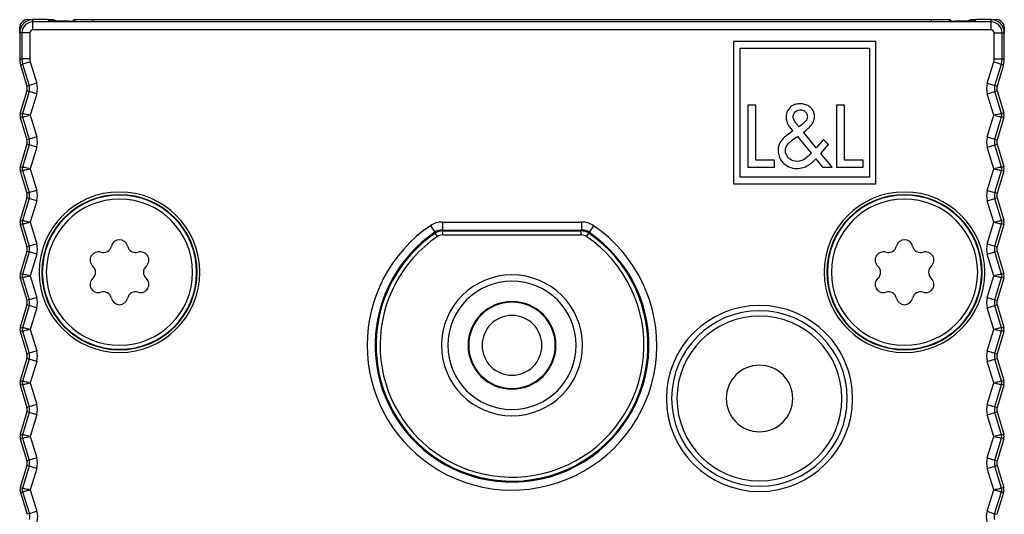
# Model space of a CAD drawing. Units: millimetres. Extents: x 0 to 1189, y 0 to 841.
# Drawn here: x 981 to 1018, y 665 to 684 of the extents above; entities that cross this region are included whole.
import ezdxf

# ---------------------------------------------------------------- set-up
doc = ezdxf.new("R2010")
doc.units = ezdxf.units.MM
doc.header["$LTSCALE"] = 65.395
for name, color, linetype in [('02___PRT_ALL_AXES', 7, 'CONTINUOUS'), ('3_ALL_AXES', 7, 'CONTINUOUS'), ('7_ALL_FEATURES', 7, 'CONTINUOUS')]:
    doc.layers.add(name, color=color, linetype=linetype)

msp = doc.modelspace()

# ---------------------------------------------------------------- linework, layer by layer
at = {"layer": '02___PRT_ALL_AXES', "color": 7, "linetype": 'Continuous'}
for centre, radius, start, end in [((1014.396, 674.158), 2.9, 0, 180), ((1014.396, 674.158), 2.9, 180, 360), ((999.646, 671.408), 2.413, 0, 180), ((999.646, 671.408), 1.625, 0, 180), ((999.646, 671.408), 1.125, 0, 180), ((1008.946, 669.408), 3.1, 0, 180), ((999.646, 671.408), 2.413, 180, 360), ((999.646, 671.408), 1.625, 180, 360), ((999.646, 671.408), 1.125, 180, 360), ((1008.946, 669.408), 3.1, 180, 360)]:
    msp.add_arc(centre, radius, start, end, dxfattribs=at)
at = {"layer": '3_ALL_AXES', "color": 7, "linetype": 'Continuous'}
for centre, radius, start, end in [((984.896, 674.158), 2.75, 0, 180), ((1014.396, 674.158), 2.75, 0, 180), ((984.896, 675.073), 0.309, 12.3062, 167.6938), ((1014.396, 675.073), 0.309, 12.3062, 167.6938), ((984.103, 674.615), 0.309, 72.3062, 227.6938), ((984.291, 675.205), 0.309, 252.3062, 347.6938), ((985.501, 675.205), 0.309, 192.3062, 287.6938), ((985.689, 674.615), 0.309, 312.3062, 107.6938), ((1013.603, 674.615), 0.309, 72.3062, 227.6938), ((1013.791, 675.205), 0.309, 252.3062, 347.6938), ((1015.001, 675.205), 0.309, 192.3062, 287.6938), ((1015.189, 674.615), 0.309, 312.3062, 107.6938), ((984.896, 674.158), 2.75, 180, 360), ((983.687, 674.158), 0.309, 312.3062, 47.6938), ((986.106, 674.158), 0.309, 132.3062, 227.6938), ((1014.396, 674.158), 2.75, 180, 360), ((1013.187, 674.158), 0.309, 312.3062, 47.6938), ((1015.606, 674.158), 0.309, 132.3062, 227.6938), ((984.103, 673.7), 0.309, 132.3062, 287.6938), ((985.689, 673.7), 0.309, 252.3062, 47.6938), ((1013.603, 673.7), 0.309, 132.3062, 287.6938), ((1015.189, 673.7), 0.309, 252.3062, 47.6938), ((984.291, 673.11), 0.309, 12.3062, 107.6938), ((985.501, 673.11), 0.309, 72.3062, 167.6938), ((1013.791, 673.11), 0.309, 12.3062, 107.6938), ((1015.001, 673.11), 0.309, 72.3062, 167.6938), ((984.896, 673.242), 0.309, 192.3062, 347.6938), ((1014.396, 673.242), 0.309, 192.3062, 347.6938)]:
    msp.add_arc(centre, radius, start, end, dxfattribs=at)
at = {"layer": '7_ALL_FEATURES', "color": 7, "linetype": 'Continuous'}
for p, q in [((981.446, 683.658), (981.646, 683.658)), ((982.21, 683.658), (981.646, 683.658)), ((982.21, 683.658), (982.346, 683.658)), ((983.196, 683.658), (983.134, 683.595)), ((983.196, 683.658), (983.896, 683.658)), ((983.261, 683.595), (1016.031, 683.595)), ((983.896, 683.658), (1015.396, 683.658)), ((1015.396, 683.658), (1016.096, 683.658)), ((1016.096, 683.658), (1016.158, 683.595)), ((1016.946, 683.658), (1017.082, 683.658)), ((1017.646, 683.658), (1017.082, 683.658)), ((1017.646, 683.658), (1017.846, 683.658)), ((981.146, 683.158), (981.146, 683.358)), ((981.146, 683.158), (981.146, 682.179)), ((1018.146, 683.358), (1018.146, 683.158)), ((1018.146, 682.179), (1018.146, 683.158)), ((1007.968, 682.836), (1007.968, 677.48)), ((1013.324, 682.836), (1007.968, 682.836)), ((1013.324, 677.48), (1013.324, 682.836)), ((1008.218, 677.73), (1008.218, 682.586)), ((1008.218, 682.586), (1013.074, 682.586)), ((1013.074, 682.586), (1013.074, 677.73)), ((981.178, 681.964), (981.42, 681.155)), ((1018.114, 681.964), (1017.872, 681.155)), ((981.42, 680.983), (981.17, 680.148)), ((1017.872, 680.983), (1018.122, 680.148)), ((1008.513, 680.443), (1008.513, 678.11)), ((1008.804, 680.443), (1008.513, 680.443)), ((1008.804, 678.376), (1008.804, 680.443)), ((1011.845, 680.443), (1011.845, 678.11)), ((1012.136, 680.443), (1011.845, 680.443)), ((1012.136, 678.376), (1012.136, 680.443)), ((981.17, 679.976), (981.42, 679.142)), ((1010.431, 679.626), (1010.33, 679.755)), ((1018.122, 679.976), (1017.872, 679.142)), ((1010.199, 679.471), (1010.031, 679.35)), ((1011.081, 678.837), (1010.595, 679.425)), ((981.42, 678.969), (981.17, 678.135)), ((1010.167, 679.121), (1010.369, 679.261)), ((1010.369, 679.261), (1010.886, 678.63)), ((1011.353, 679.153), (1011.081, 678.837)), ((1011.254, 678.627), (1011.539, 678.961)), ((1011.539, 678.961), (1011.353, 679.153)), ((1017.872, 678.969), (1018.122, 678.135)), ((1011.672, 678.11), (1011.254, 678.627)), ((1009.513, 678.376), (1008.804, 678.376)), ((1009.513, 678.11), (1009.513, 678.376)), ((1011.059, 678.425), (1011.313, 678.11)), ((1012.845, 678.376), (1012.136, 678.376)), ((1012.845, 678.11), (1012.845, 678.376)), ((981.17, 677.963), (981.42, 677.128)), ((1008.513, 678.11), (1009.513, 678.11)), ((1011.313, 678.11), (1011.672, 678.11)), ((1011.845, 678.11), (1012.845, 678.11)), ((1018.122, 677.963), (1017.872, 677.128)), ((1007.968, 677.48), (1013.324, 677.48)), ((1013.074, 677.73), (1008.218, 677.73)), ((981.42, 676.956), (981.17, 676.121)), ((1017.872, 676.956), (1018.122, 676.121)), ((981.17, 675.949), (981.42, 675.115)), ((1018.122, 675.949), (1017.872, 675.115)), ((981.42, 674.942), (981.17, 674.108)), ((1017.872, 674.942), (1018.122, 674.108)), ((981.17, 673.936), (981.42, 673.101)), ((1018.122, 673.936), (1017.872, 673.101)), ((981.42, 672.929), (981.17, 672.094)), ((1017.872, 672.929), (1018.122, 672.094)), ((981.17, 671.922), (981.42, 671.088)), ((1018.122, 671.922), (1017.872, 671.088)), ((981.42, 670.915), (981.17, 670.081)), ((1017.872, 670.915), (1018.122, 670.081)), ((981.17, 669.909), (981.42, 669.074)), ((1018.122, 669.909), (1017.872, 669.074)), ((981.42, 668.902), (981.17, 668.068)), ((1017.872, 668.902), (1018.122, 668.068)), ((981.17, 667.895), (981.42, 667.061)), ((1018.122, 667.895), (1017.872, 667.061)), ((981.42, 666.888), (981.17, 666.054)), ((1017.872, 666.888), (1018.122, 666.054)), ((981.171, 665.878), (981.43, 665.051)), ((1018.121, 665.878), (1017.862, 665.051))]:
    msp.add_line(p, q, dxfattribs=at)
at = {"layer": '7_ALL_FEATURES', "color": 9, "linetype": 'Continuous'}
for p, q in [((981.646, 683.575), (981.646, 683.658)), ((981.646, 683.275), (981.646, 683.575)), ((1017.646, 683.575), (981.646, 683.575)), ((982.21, 683.658), (982.211, 683.609)), ((983.261, 683.595), (1016.031, 683.595)), ((983.261, 683.595), (983.261, 683.595)), ((983.896, 683.658), (983.896, 683.595)), ((1015.396, 683.658), (1015.396, 683.595)), ((1016.031, 683.595), (1016.031, 683.595)), ((1017.081, 683.609), (1017.082, 683.658)), ((1017.646, 683.575), (1017.646, 683.658)), ((1017.646, 683.275), (1017.646, 683.575)), ((981.229, 683.158), (981.146, 683.158)), ((981.529, 683.158), (981.229, 683.158)), ((981.229, 683.158), (981.229, 682.179)), ((981.529, 683.158), (981.529, 682.179)), ((1017.646, 683.275), (981.646, 683.275)), ((1017.764, 683.158), (1018.064, 683.158)), ((1017.764, 682.179), (1017.764, 683.158)), ((1018.064, 683.158), (1018.146, 683.158)), ((1018.064, 682.179), (1018.064, 683.158)), ((981.146, 682.179), (981.229, 682.179)), ((981.178, 681.964), (981.257, 681.987)), ((981.529, 682.179), (981.229, 682.179)), ((981.544, 682.073), (981.257, 681.987)), ((981.257, 681.987), (981.499, 681.179)), ((981.544, 682.073), (981.787, 681.265)), ((1017.506, 681.265), (1017.748, 682.073)), ((1017.748, 682.073), (1018.035, 681.987)), ((1017.764, 682.179), (1018.064, 682.179)), ((1017.793, 681.179), (1018.035, 681.987)), ((1018.035, 681.987), (1018.114, 681.964)), ((1018.064, 682.179), (1018.146, 682.179)), ((981.499, 681.179), (981.42, 681.155)), ((981.787, 681.265), (981.499, 681.179)), ((1017.506, 681.265), (1017.793, 681.179)), ((1017.793, 681.179), (1017.872, 681.155)), ((981.499, 680.959), (981.249, 680.125)), ((981.499, 680.959), (981.42, 680.983)), ((981.787, 680.873), (981.499, 680.959)), ((981.787, 680.873), (981.543, 680.062)), ((1017.506, 680.873), (1017.793, 680.959)), ((1017.749, 680.062), (1017.506, 680.873)), ((1017.793, 680.959), (1017.872, 680.983)), ((1018.043, 680.125), (1017.793, 680.959)), ((981.17, 680.148), (981.249, 680.125)), ((981.543, 680.062), (981.787, 679.252)), ((1017.506, 679.252), (1017.749, 680.062)), ((1018.122, 680.148), (1018.043, 680.125)), ((981.17, 679.976), (981.249, 680)), ((981.249, 680), (981.499, 679.165)), ((1017.793, 679.165), (1018.043, 680)), ((1018.122, 679.976), (1018.043, 680)), ((981.499, 679.165), (981.42, 679.142)), ((981.499, 678.946), (981.42, 678.969)), ((981.787, 679.252), (981.499, 679.165)), ((1017.506, 679.252), (1017.793, 679.165)), ((1017.793, 679.165), (1017.872, 679.142)), ((1017.793, 678.946), (1017.872, 678.969)), ((981.499, 678.946), (981.249, 678.111)), ((981.787, 678.859), (981.499, 678.946)), ((981.787, 678.859), (981.543, 678.049)), ((1017.506, 678.859), (1017.793, 678.946)), ((1017.749, 678.049), (1017.506, 678.859)), ((1018.043, 678.111), (1017.793, 678.946)), ((981.17, 678.135), (981.249, 678.111)), ((981.17, 677.963), (981.249, 677.986)), ((981.249, 677.986), (981.499, 677.152)), ((981.543, 678.049), (981.787, 677.238)), ((1017.506, 677.238), (1017.749, 678.049)), ((1017.793, 677.152), (1018.043, 677.986)), ((1018.122, 678.135), (1018.043, 678.111)), ((1018.122, 677.963), (1018.043, 677.986)), ((981.499, 677.152), (981.42, 677.128)), ((981.787, 677.238), (981.499, 677.152)), ((1017.506, 677.238), (1017.793, 677.152)), ((1017.793, 677.152), (1017.872, 677.128)), ((981.499, 676.932), (981.249, 676.098)), ((981.499, 676.932), (981.42, 676.956)), ((981.787, 676.846), (981.499, 676.932)), ((981.787, 676.846), (981.543, 676.035)), ((1017.506, 676.846), (1017.793, 676.932)), ((1017.749, 676.035), (1017.506, 676.846)), ((1017.793, 676.932), (1017.872, 676.956)), ((1018.043, 676.098), (1017.793, 676.932)), ((981.17, 676.121), (981.249, 676.098)), ((981.543, 676.035), (981.787, 675.225)), ((997.031, 676.046), (1002.262, 676.046)), ((997.031, 676.046), (997.031, 675.746)), ((1002.262, 676.046), (1002.262, 675.746)), ((1017.506, 675.225), (1017.749, 676.035)), ((1018.122, 676.121), (1018.043, 676.098)), ((981.17, 675.949), (981.249, 675.973)), ((981.249, 675.973), (981.499, 675.138)), ((996.58, 675.907), (996.749, 675.659)), ((996.749, 675.659), (996.759, 675.623)), ((996.844, 675.499), (996.759, 675.623)), ((997.031, 675.746), (997.042, 675.71)), ((997.031, 675.746), (1002.262, 675.746)), ((997.042, 675.56), (997.042, 675.71)), ((997.042, 675.71), (1002.25, 675.71)), ((1002.25, 675.71), (1002.262, 675.746)), ((1002.25, 675.56), (1002.25, 675.71)), ((1002.448, 675.499), (1002.533, 675.623)), ((1002.533, 675.623), (1002.543, 675.659)), ((1002.712, 675.907), (1002.543, 675.659)), ((1017.793, 675.138), (1018.043, 675.973)), ((1018.122, 675.949), (1018.043, 675.973)), ((997.042, 675.56), (1002.25, 675.56)), ((981.499, 674.919), (981.249, 674.084)), ((981.499, 675.138), (981.42, 675.115)), ((981.499, 674.919), (981.42, 674.942)), ((981.787, 675.225), (981.499, 675.138)), ((981.787, 674.832), (981.499, 674.919)), ((1017.506, 675.225), (1017.793, 675.138)), ((1017.506, 674.832), (1017.793, 674.919)), ((1017.793, 675.138), (1017.872, 675.115)), ((1017.793, 674.919), (1017.872, 674.942)), ((1018.043, 674.084), (1017.793, 674.919)), ((981.787, 674.832), (981.543, 674.022)), ((1017.749, 674.022), (1017.506, 674.832)), ((981.17, 674.108), (981.249, 674.084)), ((981.17, 673.936), (981.249, 673.959)), ((981.249, 673.959), (981.499, 673.125)), ((981.543, 674.022), (981.787, 673.211)), ((1017.506, 673.211), (1017.749, 674.022)), ((1017.793, 673.125), (1018.043, 673.959)), ((1018.122, 674.108), (1018.043, 674.084)), ((1018.122, 673.936), (1018.043, 673.959)), ((981.499, 673.125), (981.42, 673.101)), ((981.787, 673.211), (981.499, 673.125)), ((1017.506, 673.211), (1017.793, 673.125)), ((1017.793, 673.125), (1017.872, 673.101)), ((981.499, 672.905), (981.249, 672.071)), ((981.499, 672.905), (981.42, 672.929)), ((981.787, 672.819), (981.499, 672.905)), ((981.787, 672.819), (981.543, 672.008)), ((1017.506, 672.819), (1017.793, 672.905)), ((1017.749, 672.008), (1017.506, 672.819)), ((1017.793, 672.905), (1017.872, 672.929)), ((1018.043, 672.071), (1017.793, 672.905)), ((981.17, 672.094), (981.249, 672.071)), ((981.17, 671.922), (981.249, 671.946)), ((981.249, 671.946), (981.499, 671.111)), ((981.543, 672.008), (981.787, 671.198)), ((1017.506, 671.198), (1017.749, 672.008)), ((1017.793, 671.111), (1018.043, 671.946)), ((1018.122, 672.094), (1018.043, 672.071)), ((1018.122, 671.922), (1018.043, 671.946)), ((981.787, 671.198), (981.499, 671.111)), ((1017.506, 671.198), (1017.793, 671.111)), ((981.499, 670.892), (981.249, 670.057)), ((981.499, 671.111), (981.42, 671.088)), ((981.499, 670.892), (981.42, 670.915)), ((981.787, 670.805), (981.499, 670.892)), ((1017.506, 670.805), (1017.793, 670.892)), ((1017.793, 671.111), (1017.872, 671.088)), ((1017.793, 670.892), (1017.872, 670.915)), ((1018.043, 670.057), (1017.793, 670.892)), ((981.787, 670.805), (981.543, 669.995)), ((1017.749, 669.995), (1017.506, 670.805)), ((981.17, 670.081), (981.249, 670.057)), ((1018.122, 670.081), (1018.043, 670.057)), ((981.17, 669.909), (981.249, 669.932)), ((981.249, 669.932), (981.499, 669.098)), ((981.543, 669.995), (981.787, 669.184)), ((1017.506, 669.184), (1017.749, 669.995)), ((1017.793, 669.098), (1018.043, 669.932)), ((1018.122, 669.909), (1018.043, 669.932)), ((981.499, 669.098), (981.42, 669.074)), ((981.787, 669.184), (981.499, 669.098)), ((1017.506, 669.184), (1017.793, 669.098)), ((1017.793, 669.098), (1017.872, 669.074)), ((981.499, 668.878), (981.249, 668.044)), ((981.499, 668.878), (981.42, 668.902)), ((981.787, 668.792), (981.499, 668.878)), ((981.787, 668.792), (981.543, 667.981)), ((1017.506, 668.792), (1017.793, 668.878)), ((1017.749, 667.981), (1017.506, 668.792)), ((1017.793, 668.878), (1017.872, 668.902)), ((1018.043, 668.044), (1017.793, 668.878)), ((981.17, 668.068), (981.249, 668.044)), ((981.17, 667.895), (981.249, 667.919)), ((981.249, 667.919), (981.499, 667.084)), ((981.543, 667.981), (981.787, 667.171)), ((1017.506, 667.171), (1017.749, 667.981)), ((1017.793, 667.084), (1018.043, 667.919)), ((1018.122, 668.068), (1018.043, 668.044)), ((1018.122, 667.895), (1018.043, 667.919)), ((981.787, 667.171), (981.499, 667.084)), ((1017.506, 667.171), (1017.793, 667.084)), ((981.499, 666.865), (981.249, 666.03)), ((981.499, 667.084), (981.42, 667.061)), ((981.499, 666.865), (981.42, 666.888)), ((981.786, 666.778), (981.499, 666.865)), ((981.786, 666.778), (981.543, 665.968)), ((1017.506, 666.778), (1017.793, 666.865)), ((1017.749, 665.968), (1017.506, 666.778)), ((1017.793, 667.084), (1017.872, 667.061)), ((1017.793, 666.865), (1017.872, 666.888)), ((1018.043, 666.03), (1017.793, 666.865)), ((981.17, 666.054), (981.249, 666.03)), ((1018.122, 666.054), (1018.043, 666.03)), ((981.171, 665.878), (981.25, 665.902)), ((981.25, 665.902), (981.509, 665.075)), ((981.543, 665.968), (981.795, 665.165)), ((1017.497, 665.165), (1017.749, 665.968)), ((1017.783, 665.075), (1018.043, 665.902)), ((1018.121, 665.878), (1018.043, 665.902)), ((981.509, 665.075), (981.43, 665.051)), ((981.795, 665.165), (981.509, 665.075)), ((1017.497, 665.165), (1017.783, 665.075)), ((1017.783, 665.075), (1017.862, 665.051))]:
    msp.add_line(p, q, dxfattribs=at)
at = {"layer": '7_ALL_FEATURES', "color": 7, "linetype": 'Continuous'}
for points in [[(983.261, 683.595), (983.228, 683.595), (983.179, 683.595), (983.13, 683.595), (983.084, 683.595), (983.038, 683.595), (982.994, 683.596), (982.952, 683.596), (982.911, 683.596), (982.872, 683.596), (982.834, 683.596), (982.797, 683.597), (982.762, 683.597), (982.728, 683.597), (982.696, 683.597), (982.664, 683.598), (982.635, 683.598), (982.606, 683.598), (982.579, 683.598), (982.553, 683.599), (982.528, 683.599), (982.505, 683.599), (982.483, 683.6), (982.461, 683.6), (982.441, 683.6), (982.422, 683.601), (982.405, 683.601), (982.388, 683.601), (982.372, 683.602), (982.357, 683.602), (982.343, 683.602), (982.33, 683.603), (982.318, 683.603), (982.307, 683.603), (982.297, 683.604), (982.288, 683.604), (982.28, 683.604), (982.272, 683.605), (982.266, 683.605), (982.26, 683.605), (982.256, 683.605), (982.252, 683.605), (982.25, 683.606), (982.25, 683.606)], [(1017.043, 683.606), (1017.043, 683.606), (1017.042, 683.606), (1017.04, 683.605), (1017.036, 683.605), (1017.032, 683.605), (1017.026, 683.605), (1017.02, 683.605), (1017.013, 683.604), (1017.005, 683.604), (1016.996, 683.604), (1016.986, 683.603), (1016.975, 683.603), (1016.963, 683.603), (1016.95, 683.602), (1016.936, 683.602), (1016.921, 683.602), (1016.905, 683.601), (1016.888, 683.601), (1016.871, 683.601), (1016.852, 683.6), (1016.832, 683.6), (1016.81, 683.6), (1016.788, 683.599), (1016.764, 683.599), (1016.74, 683.599), (1016.714, 683.598), (1016.687, 683.598), (1016.658, 683.598), (1016.628, 683.598), (1016.597, 683.597), (1016.564, 683.597), (1016.531, 683.597), (1016.495, 683.597), (1016.459, 683.596), (1016.42, 683.596), (1016.381, 683.596), (1016.34, 683.596), (1016.297, 683.596), (1016.253, 683.595), (1016.208, 683.595), (1016.161, 683.595), (1016.112, 683.595), (1016.063, 683.595), (1016.031, 683.595)]]:
    msp.add_lwpolyline(points, dxfattribs=at)
for centre, radius, start, end in [((981.446, 683.358), 0.3, 90, 180), ((981.646, 683.158), 0.5, 90, 180), ((982.21, 683.358), 0.3, 54.4265, 89.9994), ((982.346, 683.358), 0.3, 53.8467, 90), ((1016.946, 683.358), 0.3, 90, 126.1534), ((1017.082, 683.358), 0.3, 90.0006, 125.5736), ((1017.646, 683.158), 0.5, 0, 90), ((1017.846, 683.358), 0.3, 0, 90), ((981.896, 682.179), 0.75, 180, 196.6992), ((1017.396, 682.179), 0.75, 343.3008, 360), ((981.133, 681.069), 0.3, 6.6767, 16.6992), ((981.133, 681.069), 0.3, 343.3008, 16.6992), ((981.133, 681.069), 0.3, 343.3008, 353.3233), ((1018.159, 681.069), 0.3, 163.3008, 196.6992), ((1018.159, 681.069), 0.3, 163.3008, 173.3233), ((1018.159, 681.069), 0.3, 186.6767, 196.6992), ((981.457, 680.062), 0.3, 163.3008, 196.6992), ((1017.835, 680.062), 0.3, 343.3008, 16.6992), ((981.133, 679.055), 0.3, 6.6767, 16.6992), ((981.133, 679.055), 0.3, 343.3008, 16.6992), ((981.133, 679.055), 0.3, 343.3008, 353.3233), ((1018.159, 679.055), 0.3, 163.3008, 196.6992), ((1018.159, 679.055), 0.3, 163.3008, 173.3233), ((1018.159, 679.055), 0.3, 186.6767, 196.6992), ((981.457, 678.049), 0.3, 163.3008, 196.6992), ((1017.835, 678.049), 0.3, 343.3008, 16.6992), ((981.133, 677.042), 0.3, 6.6767, 16.6992), ((981.133, 677.042), 0.3, 343.3008, 16.6992), ((1018.159, 677.042), 0.3, 163.3008, 196.6992), ((1018.159, 677.042), 0.3, 163.3008, 173.3233), ((981.133, 677.042), 0.3, 343.3008, 353.3233), ((984.896, 674.158), 2.9, 0, 180), ((1018.159, 677.042), 0.3, 186.6767, 196.6992), ((981.457, 676.035), 0.3, 163.3008, 196.6992), ((1017.835, 676.035), 0.3, 343.3008, 16.6992), ((981.133, 675.028), 0.3, 343.3007, 16.6992), ((1018.159, 675.028), 0.3, 163.3008, 196.6993), ((984.896, 674.158), 2.9, 180, 360), ((981.457, 674.022), 0.3, 163.3007, 196.6993), ((999.646, 671.408), 2.65, 0, 180), ((1017.835, 674.022), 0.3, 343.3007, 16.6992), ((981.133, 673.015), 0.3, 343.3008, 16.6993), ((999.646, 671.408), 1.65, 0, 180), ((1018.159, 673.015), 0.3, 163.3007, 196.6992), ((981.457, 672.008), 0.3, 163.3008, 196.6992), ((1017.835, 672.008), 0.3, 343.3008, 16.6992), ((999.646, 671.408), 2.65, 180, 360), ((999.646, 671.408), 1.65, 180, 360), ((981.133, 671.002), 0.3, 6.6766, 16.6992), ((981.133, 671.002), 0.3, 343.3007, 16.6992), ((981.133, 671.002), 0.3, 343.3007, 353.3232), ((1018.159, 671.002), 0.3, 163.3008, 196.6993), ((1018.159, 671.002), 0.3, 163.3008, 173.3234), ((1018.159, 671.002), 0.3, 186.6768, 196.6993), ((1008.946, 669.408), 1.25, 0, 180), ((981.457, 669.995), 0.3, 163.3007, 196.6989), ((1017.835, 669.995), 0.3, 343.3011, 16.6993), ((1008.946, 669.408), 1.25, 180, 360), ((981.133, 668.988), 0.3, 6.6763, 16.6989), ((981.133, 668.988), 0.3, 343.3004, 16.6989), ((1018.159, 668.988), 0.3, 163.3011, 196.6996), ((1018.159, 668.988), 0.3, 163.3011, 173.3237), ((981.133, 668.988), 0.3, 343.3004, 353.3229), ((1018.159, 668.988), 0.3, 186.6771, 196.6996), ((981.457, 667.981), 0.3, 163.3004, 196.6958), ((1017.835, 667.981), 0.3, 343.3042, 16.6996), ((981.133, 666.975), 0.3, 6.6733, 16.6958), ((981.133, 666.975), 0.3, 343.2973, 16.6958), ((981.133, 666.975), 0.3, 343.2973, 353.3199), ((1018.159, 666.975), 0.3, 163.3042, 196.7027), ((1018.159, 666.975), 0.3, 163.3042, 173.3267), ((1018.159, 666.975), 0.3, 186.6801, 196.7027), ((981.457, 665.967), 0.3, 163.2973, 197.4229), ((1017.835, 665.967), 0.3, 342.5771, 16.7027)]:
    msp.add_arc(centre, radius, start, end, dxfattribs=at)
at = {"layer": '7_ALL_FEATURES', "color": 9, "linetype": 'Continuous'}
for centre, radius, start, end in [((981.646, 683.158), 0.417, 90, 180), ((982.211, 683.308), 0.3, 82.6689, 89.9938), ((982.211, 683.309), 0.3, 81.1037, 82.6681), ((1017.081, 683.309), 0.3, 97.2179, 98.8963), ((1017.081, 683.308), 0.3, 90.0061, 97.2173), ((1017.646, 683.158), 0.417, 0, 90), ((981.646, 683.158), 0.118, 90, 180), ((1017.646, 683.158), 0.118, 0, 90), ((981.896, 682.179), 0.667, 180, 196.6992), ((981.896, 682.179), 0.368, 180, 196.6992), ((1017.396, 682.179), 0.368, 343.3008, 360), ((1017.396, 682.179), 0.667, 343.3008, 360), ((981.133, 681.069), 0.383, 343.3008, 16.6992), ((981.133, 681.069), 0.682, 343.3008, 16.6992), ((1018.159, 681.069), 0.682, 163.3008, 196.6992), ((1018.159, 681.069), 0.383, 163.3008, 196.6992), ((981.457, 680.062), 0.217, 163.3008, 196.6992), ((1017.835, 680.062), 0.217, 343.3008, 16.6992), ((981.133, 679.055), 0.383, 343.3008, 16.6992), ((981.133, 679.055), 0.682, 343.3008, 16.6992), ((1018.159, 679.055), 0.682, 163.3008, 196.6992), ((1018.159, 679.055), 0.383, 163.3008, 196.6992), ((981.457, 678.049), 0.217, 163.3008, 196.6992), ((1017.835, 678.049), 0.217, 343.3008, 16.6992), ((981.133, 677.042), 0.383, 343.3008, 16.6992), ((981.133, 677.042), 0.682, 343.3008, 16.6992), ((984.896, 674.158), 3.017, 0, 180), ((1014.396, 674.158), 3.017, 0, 180), ((1018.159, 677.042), 0.682, 163.3008, 196.6992), ((1018.159, 677.042), 0.383, 163.3008, 196.6992), ((984.896, 674.158), 2.917, 0, 180), ((1014.396, 674.158), 2.917, 0, 180), ((981.457, 676.035), 0.217, 163.3008, 196.6992), ((997.031, 675.246), 0.8, 89.9999, 124.2695), ((1002.262, 675.246), 0.8, 55.7305, 90.0001), ((1017.835, 676.035), 0.217, 343.3008, 16.6992), ((999.646, 671.408), 5.445, 124.2694, 235.7094), ((999.646, 671.408), 5.145, 124.2694, 233.0236), ((999.646, 671.408), 5.109, 124.4068, 233.0584), ((999.646, 671.408), 5.145, 233.0236, 55.7306), ((999.646, 671.408), 5.109, 233.0584, 55.5932), ((999.646, 671.408), 5.445, 235.7094, 55.7306), ((997.031, 675.246), 0.5, 89.9961, 124.2735), ((997.042, 675.21), 0.5, 90.002, 124.4048), ((1002.25, 675.21), 0.5, 55.5952, 89.998), ((1002.262, 675.246), 0.5, 55.7265, 90.0039), ((999.646, 671.408), 4.959, 124.4068, 234.7035), ((999.646, 671.408), 4.959, 234.7035, 55.5932), ((997.042, 675.21), 0.35, 90.0004, 124.4064), ((1002.25, 675.21), 0.35, 55.5936, 89.9996), ((981.133, 675.028), 0.383, 343.3007, 16.6992), ((981.133, 675.028), 0.682, 343.3007, 16.6992), ((1018.159, 675.028), 0.682, 163.3008, 196.6993), ((1018.159, 675.028), 0.383, 163.3008, 196.6993), ((984.896, 674.158), 3.017, 180, 360), ((984.896, 674.158), 2.917, 180, 360), ((1014.396, 674.158), 3.017, 180, 360), ((1014.396, 674.158), 2.917, 180, 360), ((981.457, 674.022), 0.217, 163.3007, 196.6993), ((1017.835, 674.022), 0.217, 343.3007, 16.6992), ((981.133, 673.015), 0.383, 343.3008, 16.6993), ((981.133, 673.015), 0.682, 343.3008, 16.6993), ((1018.159, 673.015), 0.682, 163.3007, 196.6992), ((1018.159, 673.015), 0.383, 163.3007, 196.6992), ((1008.946, 669.408), 3.499, 0, 180), ((1008.946, 669.408), 3.3, 0, 180), ((981.457, 672.008), 0.217, 163.3008, 196.6992), ((1017.835, 672.008), 0.217, 343.3008, 16.6992), ((981.133, 671.002), 0.682, 343.3007, 16.6992), ((1018.159, 671.002), 0.682, 163.3008, 196.6993), ((981.133, 671.002), 0.383, 343.3007, 16.6992), ((1018.159, 671.002), 0.383, 163.3008, 196.6993), ((981.457, 669.995), 0.217, 163.3007, 196.6989), ((1017.835, 669.995), 0.217, 343.3011, 16.6993), ((1008.946, 669.408), 3.499, 180, 360), ((1008.946, 669.408), 3.3, 180, 360), ((981.133, 668.988), 0.383, 343.3004, 16.6989), ((981.133, 668.988), 0.682, 343.3004, 16.6989), ((1018.159, 668.988), 0.682, 163.3011, 196.6996), ((1018.159, 668.988), 0.383, 163.3011, 196.6996), ((981.457, 667.981), 0.217, 163.3004, 196.6958), ((1017.835, 667.981), 0.217, 343.3042, 16.6996), ((981.133, 666.975), 0.682, 343.2973, 16.6958), ((1018.159, 666.975), 0.682, 163.3042, 196.7027), ((981.133, 666.975), 0.383, 343.2973, 16.6958), ((1018.159, 666.975), 0.383, 163.3042, 196.7027), ((981.457, 665.967), 0.217, 163.2973, 197.4229), ((1017.835, 665.967), 0.217, 342.5771, 16.7027), ((981.144, 664.961), 0.383, 344.0244, 17.4229), ((981.144, 664.961), 0.682, 344.0244, 17.4229), ((1018.148, 664.961), 0.682, 162.5771, 195.9756), ((1018.148, 664.961), 0.383, 162.5771, 195.9756)]:
    msp.add_arc(centre, radius, start, end, dxfattribs=at)
for points, knots in [([(982.211, 683.609), (982.211, 683.609), (982.213, 683.608), (982.215, 683.608), (982.219, 683.607), (982.225, 683.607), (982.232, 683.606), (982.245, 683.605), (982.255, 683.605), (982.262, 683.605)], [0, 0, 0, 0, 0.018957, 0.067123, 0.145987, 0.255697, 0.396154, 0.567198, 1, 1, 1, 1]), ([(982.262, 683.605), (982.312, 683.603), (982.439, 683.6), (982.664, 683.597), (982.947, 683.596), (983.153, 683.595), (983.261, 683.595)], [0, 0, 0, 0, 0.149235, 0.381829, 0.674995, 1, 1, 1, 1]), ([(1016.031, 683.595), (1016.139, 683.595), (1016.345, 683.596), (1016.628, 683.597), (1016.853, 683.6), (1016.98, 683.603), (1017.03, 683.605)], [0, 0, 0, 0, 0.325005, 0.618171, 0.850765, 1, 1, 1, 1]), ([(1017.03, 683.605), (1017.037, 683.605), (1017.047, 683.605), (1017.06, 683.606), (1017.067, 683.607), (1017.073, 683.607), (1017.077, 683.608), (1017.079, 683.608), (1017.081, 683.609), (1017.081, 683.609)], [0, 0, 0, 0, 0.432802, 0.603846, 0.744303, 0.854013, 0.932877, 0.981043, 1, 1, 1, 1]), ([(981.543, 680.062), (981.506, 680.069), (981.437, 680.083), (981.356, 680.101), (981.303, 680.112), (981.276, 680.118), (981.259, 680.122), (981.251, 680.124), (981.249, 680.125)], [0, 0, 0, 0, 0.37921, 0.702067, 0.82666, 0.920009, 0.978536, 1, 1, 1, 1]), ([(981.249, 680), (981.251, 680), (981.259, 680.002), (981.276, 680.006), (981.303, 680.012), (981.356, 680.024), (981.437, 680.041), (981.506, 680.055), (981.543, 680.062)], [0, 0, 0, 0, 0.021463, 0.079989, 0.173339, 0.297932, 0.620789, 1, 1, 1, 1]), ([(1018.043, 680.125), (1018.041, 680.124), (1018.033, 680.122), (1018.016, 680.118), (1017.989, 680.112), (1017.936, 680.101), (1017.855, 680.083), (1017.786, 680.069), (1017.749, 680.062)], [0, 0, 0, 0, 0.021463, 0.079989, 0.173339, 0.297932, 0.620789, 1, 1, 1, 1]), ([(1017.749, 680.062), (1017.786, 680.055), (1017.855, 680.041), (1017.936, 680.024), (1017.989, 680.012), (1018.016, 680.006), (1018.033, 680.002), (1018.041, 680), (1018.043, 680)], [0, 0, 0, 0, 0.37921, 0.702067, 0.82666, 0.920009, 0.978536, 1, 1, 1, 1]), ([(981.543, 678.049), (981.506, 678.056), (981.437, 678.07), (981.356, 678.087), (981.303, 678.099), (981.276, 678.105), (981.259, 678.109), (981.251, 678.111), (981.249, 678.111)], [0, 0, 0, 0, 0.37921, 0.702067, 0.82666, 0.920009, 0.978536, 1, 1, 1, 1]), ([(981.249, 677.986), (981.251, 677.987), (981.259, 677.988), (981.276, 677.993), (981.303, 677.999), (981.356, 678.01), (981.437, 678.028), (981.506, 678.042), (981.543, 678.049)], [0, 0, 0, 0, 0.021463, 0.079989, 0.173339, 0.297932, 0.620789, 1, 1, 1, 1]), ([(1018.043, 678.111), (1018.041, 678.111), (1018.033, 678.109), (1018.016, 678.105), (1017.989, 678.099), (1017.936, 678.087), (1017.855, 678.07), (1017.786, 678.056), (1017.749, 678.049)], [0, 0, 0, 0, 0.021463, 0.079989, 0.173339, 0.297932, 0.620789, 1, 1, 1, 1]), ([(1017.749, 678.049), (1017.786, 678.042), (1017.855, 678.028), (1017.936, 678.01), (1017.989, 677.999), (1018.016, 677.993), (1018.033, 677.988), (1018.041, 677.987), (1018.043, 677.986)], [0, 0, 0, 0, 0.37921, 0.702067, 0.82666, 0.920009, 0.978536, 1, 1, 1, 1]), ([(981.543, 676.035), (981.506, 676.042), (981.437, 676.056), (981.356, 676.074), (981.303, 676.085), (981.276, 676.091), (981.259, 676.096), (981.251, 676.097), (981.249, 676.098)], [0, 0, 0, 0, 0.37921, 0.702067, 0.82666, 0.920009, 0.978536, 1, 1, 1, 1]), ([(981.249, 675.973), (981.251, 675.973), (981.259, 675.975), (981.276, 675.979), (981.303, 675.985), (981.356, 675.997), (981.437, 676.014), (981.506, 676.028), (981.543, 676.035)], [0, 0, 0, 0, 0.021463, 0.079989, 0.173339, 0.297932, 0.620789, 1, 1, 1, 1]), ([(1018.043, 676.098), (1018.041, 676.097), (1018.033, 676.096), (1018.016, 676.091), (1017.989, 676.085), (1017.936, 676.074), (1017.855, 676.056), (1017.786, 676.042), (1017.749, 676.035)], [0, 0, 0, 0, 0.021463, 0.079989, 0.173339, 0.297932, 0.620789, 1, 1, 1, 1]), ([(1017.749, 676.035), (1017.786, 676.028), (1017.855, 676.014), (1017.936, 675.997), (1017.989, 675.985), (1018.016, 675.979), (1018.033, 675.975), (1018.041, 675.973), (1018.043, 675.973)], [0, 0, 0, 0, 0.37921, 0.702067, 0.82666, 0.920009, 0.978536, 1, 1, 1, 1]), ([(981.543, 674.022), (981.506, 674.029), (981.437, 674.043), (981.356, 674.06), (981.303, 674.072), (981.276, 674.078), (981.259, 674.082), (981.251, 674.084), (981.249, 674.084)], [0, 0, 0, 0, 0.37921, 0.702067, 0.82666, 0.920009, 0.978536, 1, 1, 1, 1]), ([(981.249, 673.959), (981.251, 673.96), (981.259, 673.961), (981.276, 673.966), (981.303, 673.972), (981.356, 673.983), (981.437, 674.001), (981.506, 674.015), (981.543, 674.022)], [0, 0, 0, 0, 0.021463, 0.079989, 0.173339, 0.297932, 0.620789, 1, 1, 1, 1]), ([(1018.043, 674.084), (1018.041, 674.084), (1018.033, 674.082), (1018.016, 674.078), (1017.989, 674.072), (1017.936, 674.06), (1017.855, 674.043), (1017.786, 674.029), (1017.749, 674.022)], [0, 0, 0, 0, 0.021463, 0.079989, 0.173339, 0.297932, 0.620789, 1, 1, 1, 1]), ([(1017.749, 674.022), (1017.786, 674.015), (1017.855, 674.001), (1017.936, 673.983), (1017.989, 673.972), (1018.016, 673.966), (1018.033, 673.961), (1018.041, 673.96), (1018.043, 673.959)], [0, 0, 0, 0, 0.37921, 0.702067, 0.82666, 0.920009, 0.978536, 1, 1, 1, 1]), ([(981.543, 672.008), (981.506, 672.015), (981.437, 672.029), (981.356, 672.047), (981.303, 672.058), (981.276, 672.064), (981.259, 672.069), (981.251, 672.07), (981.249, 672.071)], [0, 0, 0, 0, 0.37921, 0.702067, 0.82666, 0.920009, 0.978536, 1, 1, 1, 1]), ([(981.249, 671.946), (981.251, 671.946), (981.259, 671.948), (981.276, 671.952), (981.303, 671.958), (981.356, 671.97), (981.437, 671.987), (981.506, 672.001), (981.543, 672.008)], [0, 0, 0, 0, 0.021463, 0.079989, 0.173339, 0.297932, 0.620789, 1, 1, 1, 1]), ([(1018.043, 672.071), (1018.041, 672.07), (1018.033, 672.069), (1018.016, 672.064), (1017.989, 672.058), (1017.936, 672.047), (1017.855, 672.029), (1017.786, 672.015), (1017.749, 672.008)], [0, 0, 0, 0, 0.021463, 0.079989, 0.173339, 0.297932, 0.620789, 1, 1, 1, 1]), ([(1017.749, 672.008), (1017.786, 672.001), (1017.855, 671.987), (1017.936, 671.97), (1017.989, 671.958), (1018.016, 671.952), (1018.033, 671.948), (1018.041, 671.946), (1018.043, 671.946)], [0, 0, 0, 0, 0.37921, 0.702067, 0.82666, 0.920009, 0.978536, 1, 1, 1, 1]), ([(981.543, 669.995), (981.506, 670.002), (981.437, 670.016), (981.356, 670.033), (981.303, 670.045), (981.276, 670.051), (981.259, 670.055), (981.251, 670.057), (981.249, 670.057)], [0, 0, 0, 0, 0.37921, 0.702067, 0.82666, 0.920009, 0.978536, 1, 1, 1, 1]), ([(981.249, 669.932), (981.251, 669.933), (981.259, 669.935), (981.276, 669.939), (981.303, 669.945), (981.356, 669.956), (981.437, 669.974), (981.506, 669.988), (981.543, 669.995)], [0, 0, 0, 0, 0.021463, 0.079989, 0.173339, 0.297932, 0.620789, 1, 1, 1, 1]), ([(1018.043, 670.057), (1018.041, 670.057), (1018.033, 670.055), (1018.016, 670.051), (1017.989, 670.045), (1017.936, 670.033), (1017.855, 670.016), (1017.786, 670.002), (1017.749, 669.995)], [0, 0, 0, 0, 0.021463, 0.079989, 0.173339, 0.297932, 0.620789, 1, 1, 1, 1]), ([(1017.749, 669.995), (1017.786, 669.988), (1017.855, 669.974), (1017.936, 669.956), (1017.989, 669.945), (1018.016, 669.939), (1018.033, 669.935), (1018.041, 669.933), (1018.043, 669.932)], [0, 0, 0, 0, 0.37921, 0.702067, 0.82666, 0.920009, 0.978536, 1, 1, 1, 1]), ([(981.543, 667.981), (981.506, 667.988), (981.437, 668.002), (981.356, 668.02), (981.303, 668.031), (981.276, 668.037), (981.259, 668.042), (981.251, 668.043), (981.249, 668.044)], [0, 0, 0, 0, 0.37921, 0.702067, 0.82666, 0.920009, 0.978536, 1, 1, 1, 1]), ([(981.249, 667.919), (981.251, 667.919), (981.259, 667.921), (981.276, 667.925), (981.303, 667.931), (981.356, 667.943), (981.437, 667.96), (981.506, 667.974), (981.543, 667.981)], [0, 0, 0, 0, 0.021463, 0.079989, 0.173339, 0.297932, 0.620789, 1, 1, 1, 1]), ([(1018.043, 668.044), (1018.041, 668.043), (1018.033, 668.042), (1018.016, 668.037), (1017.989, 668.031), (1017.936, 668.02), (1017.855, 668.002), (1017.786, 667.988), (1017.749, 667.981)], [0, 0, 0, 0, 0.021463, 0.079989, 0.173339, 0.297932, 0.620789, 1, 1, 1, 1]), ([(1017.749, 667.981), (1017.786, 667.974), (1017.855, 667.96), (1017.936, 667.943), (1017.989, 667.931), (1018.016, 667.925), (1018.033, 667.921), (1018.041, 667.919), (1018.043, 667.919)], [0, 0, 0, 0, 0.37921, 0.702067, 0.82666, 0.920009, 0.978536, 1, 1, 1, 1]), ([(981.543, 665.968), (981.506, 665.975), (981.437, 665.989), (981.356, 666.006), (981.303, 666.018), (981.276, 666.024), (981.259, 666.028), (981.251, 666.029), (981.249, 666.03)], [0, 0, 0, 0, 0.379188, 0.702045, 0.826645, 0.920003, 0.978535, 1, 1, 1, 1]), ([(1018.043, 666.03), (1018.041, 666.029), (1018.033, 666.028), (1018.017, 666.024), (1017.989, 666.018), (1017.936, 666.006), (1017.855, 665.989), (1017.786, 665.975), (1017.749, 665.968)], [0, 0, 0, 0, 0.021465, 0.079996, 0.173353, 0.297953, 0.620811, 1, 1, 1, 1]), ([(981.25, 665.902), (981.252, 665.903), (981.259, 665.905), (981.276, 665.909), (981.303, 665.915), (981.356, 665.928), (981.437, 665.946), (981.506, 665.96), (981.543, 665.968)], [0, 0, 0, 0, 0.021465, 0.079996, 0.173353, 0.297953, 0.620811, 1, 1, 1, 1]), ([(1017.749, 665.968), (1017.786, 665.96), (1017.855, 665.946), (1017.936, 665.928), (1017.989, 665.915), (1018.016, 665.909), (1018.033, 665.905), (1018.041, 665.903), (1018.043, 665.902)], [0, 0, 0, 0, 0.379188, 0.702045, 0.826645, 0.920003, 0.978535, 1, 1, 1, 1])]:
    msp.add_open_spline(points, degree=3, knots=knots, dxfattribs=at)
at = {"layer": '7_ALL_FEATURES', "color": 7, "linetype": 'Continuous'}
for points, knots in [([(1010.595, 679.425), (1010.621, 679.443), (1010.684, 679.49), (1010.786, 679.577), (1010.904, 679.699), (1011.005, 679.857), (1011.03, 680.046), (1010.981, 680.208), (1010.894, 680.341), (1010.764, 680.437), (1010.612, 680.485), (1010.446, 680.499), (1010.275, 680.471), (1010.161, 680.413), (1010.114, 680.373)], [0, 0, 0, 0, 0.048903, 0.120967, 0.207084, 0.31051, 0.404719, 0.491579, 0.566755, 0.648196, 0.73559, 0.808409, 0.905187, 1, 1, 1, 1]), ([(1010.114, 680.373), (1010.05, 680.319), (1009.965, 680.185), (1009.929, 679.969), (1009.973, 679.793), (1010.064, 679.626), (1010.145, 679.529), (1010.199, 679.471)], [0, 0, 0, 0, 0.247743, 0.442513, 0.632024, 0.766061, 1, 1, 1, 1]), ([(1010.33, 679.755), (1010.316, 679.773), (1010.285, 679.814), (1010.237, 679.892), (1010.206, 679.993), (1010.223, 680.091), (1010.261, 680.165), (1010.32, 680.226), (1010.414, 680.263), (1010.516, 680.267), (1010.617, 680.241), (1010.673, 680.197), (1010.696, 680.167), (1010.698, 680.164)], [0, 0, 0, 0, 0.07349, 0.161623, 0.293588, 0.399403, 0.468475, 0.557471, 0.663541, 0.782502, 0.877815, 0.990809, 1, 1, 1, 1]), ([(1010.698, 680.164), (1010.71, 680.148), (1010.737, 680.097), (1010.757, 679.999), (1010.721, 679.891), (1010.661, 679.816), (1010.598, 679.755), (1010.535, 679.703), (1010.478, 679.657), (1010.444, 679.634), (1010.431, 679.626)], [0, 0, 0, 0, 0.090776, 0.253269, 0.428481, 0.570198, 0.678544, 0.815529, 0.934096, 1, 1, 1, 1]), ([(1010.031, 679.35), (1009.982, 679.314), (1009.854, 679.217), (1009.667, 679.006), (1009.617, 678.641), (1009.765, 678.303), (1010.049, 678.103), (1010.327, 678.044), (1010.571, 678.083), (1010.744, 678.158), (1010.837, 678.22), (1010.873, 678.247)], [0, 0, 0, 0, 0.076167, 0.201914, 0.342511, 0.513258, 0.637035, 0.76528, 0.860361, 0.942678, 1, 1, 1, 1]), ([(1010.886, 678.63), (1010.849, 678.594), (1010.743, 678.488), (1010.537, 678.326), (1010.213, 678.307), (1009.995, 678.485), (1009.902, 678.691), (1009.934, 678.886), (1010.009, 678.979), (1010.051, 679.021)], [0, 0, 0, 0, 0.09748, 0.279969, 0.483292, 0.648597, 0.779443, 0.889982, 1, 1, 1, 1]), ([(1010.051, 679.021), (1010.057, 679.027), (1010.094, 679.063), (1010.135, 679.095), (1010.167, 679.121)], [0, 0, 0, 0, 0.160253, 1, 1, 1, 1]), ([(1010.873, 678.247), (1010.891, 678.261), (1010.957, 678.315), (1011.018, 678.376), (1011.059, 678.425)], [0, 0, 0, 0, 0.251078, 1, 1, 1, 1])]:
    msp.add_open_spline(points, degree=3, knots=knots, dxfattribs=at)

doc.saveas('drawing.dxf')
